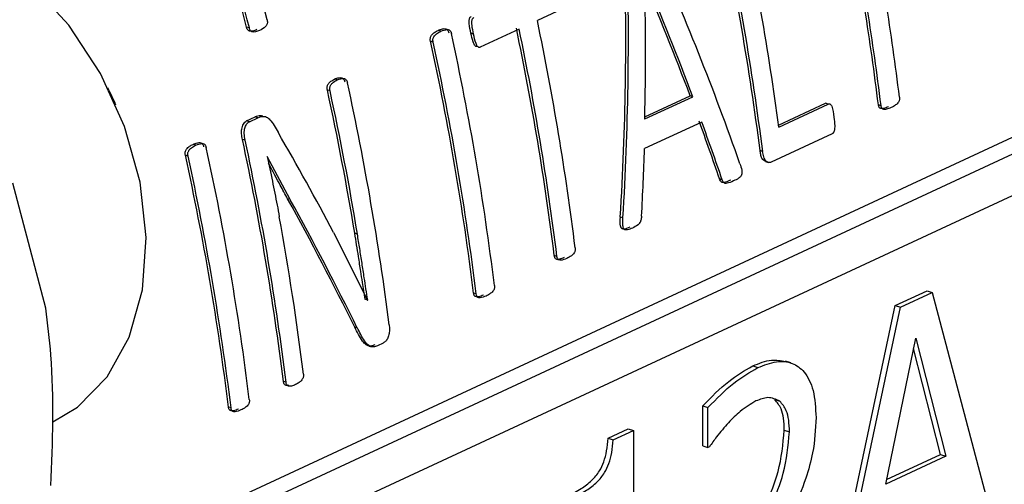
# Model space of a CAD drawing. Units: millimetres. Extents: x 4 to 416, y 4 to 293.
# Drawn here: x 294 to 296, y 191 to 191 of the extents above; entities that cross this region are included whole.
import ezdxf

# ---------------------------------------------------------------- set-up
doc = ezdxf.new("R2010")
doc.units = ezdxf.units.MM

msp = doc.modelspace()

# ---------------------------------------------------------------- linework, layer by layer
at = {"color": 7, "linetype": 'Continuous', "lineweight": 25}
for p, q in [((294.9168, 191.3738), (294.8593, 191.3471)), ((294.4328, 191.3363), (294.4287, 191.3376)), ((294.7164, 191.3314), (294.7124, 191.3327)), ((294.7648, 191.3272), (294.7608, 191.3285)), ((294.8323, 191.3345), (294.7747, 191.3078)), ((294.705, 191.3154), (294.701, 191.3167)), ((294.1027, 190.4956), (295.8051, 191.2873)), ((295.8769, 191.2954), (294.1347, 190.4853)), ((294.191, 190.4504), (295.9198, 191.2543)), ((294.5631, 191.2593), (294.5591, 191.2606)), ((294.2249, 191.2443), (294.2234, 191.2475)), ((294.2249, 191.2443), (294.2338, 191.2253)), ((294.5523, 191.2432), (294.5483, 191.2444)), ((294.2352, 191.2221), (294.2338, 191.2253)), ((295.0185, 191.2015), (295.0896, 191.2345)), ((295.0186, 191.2046), (295.0856, 191.2358)), ((295.0896, 191.2345), (295.0856, 191.2358)), ((295.2166, 191.1924), (295.2863, 191.2248)), ((295.217, 191.1895), (295.2902, 191.2235)), ((295.2902, 191.2235), (295.2863, 191.2248)), ((295.3683, 191.2212), (295.3645, 191.2225)), ((294.4288, 191.1987), (294.4416, 191.2047)), ((294.4328, 191.1974), (294.4288, 191.1987)), ((294.4328, 191.1974), (294.4455, 191.2034)), ((294.4455, 191.2034), (294.4416, 191.2047)), ((295.1028, 191.197), (295.018, 191.1576)), ((294.4266, 191.1699), (294.4226, 191.1712)), ((295.2958, 191.1795), (295.2057, 191.1376)), ((294.3534, 191.1626), (294.3494, 191.1638)), ((295.193, 191.1535), (295.1891, 191.1547)), ((294.342, 191.1466), (294.338, 191.1479)), ((294.4593, 191.146), (294.4591, 191.1459)), ((294.4934, 191.0821), (294.4593, 191.146)), ((295.1974, 191.1385), (295.2016, 191.1372)), ((295.133, 191.1114), (295.1291, 191.1127)), ((294.1312, 190.9213), (294.0826, 191.1064)), ((294.4934, 191.0821), (294.4895, 191.0833)), ((294.9861, 191.055), (294.9823, 191.0562)), ((294.5576, 191.0336), (294.6079, 190.9332)), ((294.5928, 191.031), (294.5889, 191.0323)), ((294.8882, 190.998), (294.8844, 190.9993)), ((294.604, 190.9345), (294.6043, 190.9346)), ((294.6082, 190.9333), (294.6043, 190.9346)), ((294.6079, 190.9332), (294.6082, 190.9333)), ((294.7688, 190.9424), (294.7649, 190.9437)), ((295.3892, 190.925), (295.4364, 190.947)), ((295.3969, 190.9226), (295.4441, 190.9445)), ((295.4364, 190.947), (295.4441, 190.9445)), ((295.4441, 190.9445), (295.5415, 190.5751)), ((295.292, 190.4652), (295.3892, 190.925)), ((295.2997, 190.4627), (295.3969, 190.9226)), ((295.3892, 190.925), (295.3969, 190.9226)), ((294.5928, 190.8919), (294.5889, 190.8932)), ((295.3752, 190.6608), (295.4196, 190.8767)), ((295.4196, 190.8767), (295.4643, 190.7022)), ((294.6102, 190.8652), (294.6118, 190.8647)), ((294.631, 190.8696), (294.6224, 190.8656)), ((295.4566, 190.7047), (295.4164, 190.8614)), ((295.1782, 190.8357), (295.1859, 190.8332)), ((295.2347, 190.8402), (295.227, 190.8427)), ((294.4872, 190.8115), (294.4833, 190.8127)), ((294.4057, 190.7736), (294.4019, 190.7749)), ((295.1043, 190.7173), (295.1043, 190.7764)), ((295.1043, 190.7764), (295.112, 190.774)), ((295.112, 190.7148), (295.112, 190.774)), ((295.2108, 190.7859), (295.2184, 190.7835)), ((294.964, 190.7287), (294.9939, 190.7426)), ((294.9717, 190.7262), (295.0016, 190.7401)), ((294.9939, 190.7426), (295.0016, 190.7401)), ((295.0016, 190.7401), (295.0017, 190.3664)), ((295.225, 190.7405), (295.2327, 190.738)), ((294.964, 190.7287), (294.9717, 190.7262)), ((295.1043, 190.7173), (295.112, 190.7148)), ((295.1141, 190.7158), (295.112, 190.7148)), ((295.4643, 190.7022), (295.3752, 190.6608)), ((295.3766, 190.6675), (295.4566, 190.7047)), ((295.4566, 190.7047), (295.4643, 190.7022))]:
    msp.add_line(p, q, dxfattribs=at)
at = {"color": 7, "linetype": 'Continuous', "lineweight": 25, "flags": 128}
msp.add_lwpolyline([(294.1417, 190.7529), (294.1781, 190.7748), (294.2224, 190.8197), (294.255, 190.8785), (294.2745, 190.9484), (294.2798, 191.026), (294.2709, 191.1079), (294.248, 191.1902), (294.2122, 191.2689), (294.1653, 191.3405), (294.1093, 191.4016), (294.047, 191.4493), (293.9813, 191.4814), (293.9151, 191.4964), (293.8517, 191.4936), (293.8044, 191.4784)], dxfattribs=at)
at = {"color": 7, "linetype": 'Continuous', "lineweight": 25}
for centre, radius, start, end in [((290.1573, 190.259), 4.4055, 14.1721, 19.2501), ((290.1545, 190.2577), 4.4122, 14.1511, 19.2197), ((290.1854, 190.2712), 4.4073, 14.1491, 18.9499), ((291.1249, 190.6445), 4.1282, 7.586, 12.3292), ((291.1083, 190.6348), 4.1138, 7.261, 12.3511), ((291.1064, 190.6336), 4.1196, 7.2502, 12.3326), ((291.3968, 190.7401), 4.0292, 7.039, 9.076), ((291.3726, 190.7289), 4.0222, 7.0488, 9.0895), ((291.3695, 190.7275), 4.0292, 7.039, 9.076), ((290.8438, 190.5064), 4.1026, 7.0591, 11.825), ((290.7117, 190.4489), 4.1153, 7.0644, 12.3343), ((290.8195, 190.4952), 4.096, 7.0692, 11.8433), ((290.8168, 190.4938), 4.1026, 7.0591, 11.825), ((290.687, 190.4376), 4.1092, 7.0746, 12.3531), ((290.6847, 190.4363), 4.1153, 7.0644, 12.3343), ((290.553, 190.3763), 4.1199, 7.2555, 12.3165), ((290.4787, 190.3557), 4.1655, 9.3473, 12.3187), ((290.4752, 190.3542), 4.1729, 9.3337, 12.2994), ((290.4103, 190.3074), 4.1042, 7.0726, 12.1501), ((290.4084, 190.3062), 4.11, 7.0621, 12.1318), ((290.3487, 190.28), 4.1153, 7.0644, 12.3343), ((290.324, 190.2688), 4.1092, 7.0746, 12.3531), ((290.3217, 190.2675), 4.1153, 7.0644, 12.3343), ((290.4773, 190.3246), 4.0663, 7.0472, 10.3698)]:
    msp.add_arc(centre, radius, start, end, dxfattribs=at)
for centre, major_axis, ratio, start_param, end_param in [((292.814, 191.5084), (-2.0883, 2.5394), 0.569299, 4.141001, 4.258765), ((292.4551, 191.3416), (-0.0368, 3.3336), 0.760397, 4.618298, 4.736257), ((292.4551, 191.3416), (-0.0368, 3.3388), 0.760397, 4.618052, 4.735819), ((292.7818, 191.4935), (-2.0678, 2.5447), 0.573989, 4.184069, 4.247461), ((292.4861, 191.356), (-0.098, 3.3271), 0.760904, 4.643526, 4.706814), ((292.7818, 191.4935), (-2.071, 2.5487), 0.573989, 4.183759, 4.247047), ((292.7818, 191.4935), (-2.0708, 2.5431), 0.573185, 4.139612, 4.170328), ((292.7818, 191.4935), (-2.074, 2.5471), 0.573185, 4.139372, 4.170039), ((292.3351, 191.2858), (-2.3561, 2.4005), 0.489318, 4.169797, 4.22567), ((292.4876, 191.3567), (-0.1084, 3.3251), 0.760967, 4.597481, 4.627675), ((292.3047, 191.2716), (-2.3521, 2.3969), 0.489434, 4.121838, 4.193769), ((292.3047, 191.2716), (-2.3557, 2.4007), 0.489434, 4.121583, 4.193397)]:
    msp.add_ellipse(centre, major_axis=major_axis, ratio=ratio, start_param=start_param, end_param=end_param, dxfattribs=at)
for points, knots in [([(294.459, 191.3485), (294.4593, 191.3474), (294.4596, 191.3458), (294.4595, 191.3437), (294.4591, 191.342), (294.4582, 191.3401), (294.4548, 191.336), (294.451, 191.3341), (294.448, 191.3325)], [0, 0, 0, 0, 0.130421, 0.187889, 0.243266, 0.335346, 0.453922, 1, 1, 1, 1]), ([(294.7608, 191.3285), (294.7599, 191.3332), (294.7587, 191.3394), (294.7583, 191.3465), (294.7585, 191.3494), (294.7591, 191.3512), (294.76, 191.3526), (294.7608, 191.3531), (294.7612, 191.3533)], [0, 0, 0, 0, 0.542937, 0.706949, 0.787753, 0.858864, 0.927044, 1, 1, 1, 1]), ([(294.7648, 191.3272), (294.7639, 191.3315), (294.7627, 191.3376), (294.7622, 191.3446), (294.7625, 191.3476), (294.7628, 191.349), (294.7633, 191.3501), (294.764, 191.3512), (294.7648, 191.3517), (294.7652, 191.352)], [0, 0, 0, 0, 0.496936, 0.704557, 0.769386, 0.82554, 0.870949, 0.919357, 1, 1, 1, 1]), ([(294.444, 191.3338), (294.4419, 191.3329), (294.4383, 191.3315), (294.4342, 191.3313), (294.432, 191.332), (294.4308, 191.3328), (294.4295, 191.3348), (294.429, 191.3366), (294.4287, 191.3376)], [0, 0, 0, 0, 0.370719, 0.653167, 0.703153, 0.767987, 0.871386, 1, 1, 1, 1]), ([(294.448, 191.3325), (294.4459, 191.3317), (294.4425, 191.3303), (294.4383, 191.33), (294.4358, 191.3307), (294.4345, 191.3319), (294.4335, 191.3339), (294.433, 191.3355), (294.4328, 191.3363)], [0, 0, 0, 0, 0.370933, 0.631337, 0.723285, 0.80028, 0.890105, 1, 1, 1, 1]), ([(294.701, 191.3167), (294.7009, 191.3175), (294.7006, 191.3191), (294.7008, 191.3214), (294.7015, 191.3236), (294.7035, 191.3269), (294.7073, 191.33), (294.7107, 191.3318), (294.7124, 191.3327)], [0, 0, 0, 0, 0.095538, 0.183414, 0.27231, 0.370599, 0.692238, 1, 1, 1, 1]), ([(294.705, 191.3154), (294.7049, 191.3161), (294.7046, 191.3175), (294.7047, 191.3196), (294.7052, 191.3215), (294.7067, 191.3246), (294.7105, 191.3283), (294.7142, 191.3302), (294.7164, 191.3314)], [0, 0, 0, 0, 0.084131, 0.161474, 0.237671, 0.318545, 0.602265, 1, 1, 1, 1]), ([(294.7124, 191.3327), (294.7145, 191.3335), (294.7183, 191.3351), (294.7227, 191.3355), (294.7253, 191.3345), (294.7265, 191.3332), (294.7274, 191.3314), (294.7278, 191.33), (294.728, 191.3292)], [0, 0, 0, 0, 0.382175, 0.662351, 0.745536, 0.824736, 0.907356, 1, 1, 1, 1]), ([(294.7164, 191.3314), (294.7196, 191.3327), (294.7234, 191.3342), (294.7278, 191.3338), (294.7292, 191.3332), (294.7303, 191.3322), (294.7313, 191.3305), (294.7317, 191.329), (294.732, 191.3279)], [0, 0, 0, 0, 0.559917, 0.663019, 0.744694, 0.808001, 0.87656, 1, 1, 1, 1]), ([(294.7707, 191.309), (294.7704, 191.3089), (294.7699, 191.3087), (294.7689, 191.3088), (294.7679, 191.3092), (294.7667, 191.3102), (294.7654, 191.3125), (294.7631, 191.3186), (294.7618, 191.3242), (294.7608, 191.3285)], [0, 0, 0, 0, 0.049256, 0.099418, 0.158915, 0.218076, 0.332322, 0.492442, 1, 1, 1, 1]), ([(294.7747, 191.3078), (294.7743, 191.3076), (294.7734, 191.3073), (294.772, 191.3077), (294.7708, 191.3088), (294.7696, 191.3107), (294.7672, 191.3166), (294.7658, 191.3225), (294.7648, 191.3272)], [0, 0, 0, 0, 0.076493, 0.147974, 0.222511, 0.307282, 0.444181, 1, 1, 1, 1]), ([(294.5483, 191.2444), (294.5482, 191.2453), (294.5479, 191.2469), (294.548, 191.2494), (294.5487, 191.2517), (294.5503, 191.2547), (294.5539, 191.2579), (294.5572, 191.2596), (294.5591, 191.2606)], [0, 0, 0, 0, 0.102274, 0.195909, 0.289191, 0.390617, 0.64722, 1, 1, 1, 1]), ([(294.5523, 191.2432), (294.5522, 191.2439), (294.5519, 191.2452), (294.5519, 191.2472), (294.5522, 191.2492), (294.5533, 191.2521), (294.5569, 191.2561), (294.5606, 191.258), (294.5631, 191.2593)], [0, 0, 0, 0, 0.084644, 0.162257, 0.237107, 0.313947, 0.54877, 1, 1, 1, 1]), ([(294.5591, 191.2606), (294.5611, 191.2614), (294.5645, 191.2628), (294.5688, 191.263), (294.5714, 191.2616), (294.5727, 191.26), (294.5736, 191.2583), (294.5739, 191.2571), (294.5741, 191.2564)], [0, 0, 0, 0, 0.372336, 0.631126, 0.739361, 0.843708, 0.920856, 1, 1, 1, 1]), ([(294.5631, 191.2593), (294.5649, 191.26), (294.5676, 191.2611), (294.5711, 191.2617), (294.5734, 191.2614), (294.5752, 191.2604), (294.5765, 191.259), (294.5775, 191.2572), (294.5779, 191.2558), (294.5781, 191.2551)], [0, 0, 0, 0, 0.327689, 0.497826, 0.630383, 0.729313, 0.824426, 0.911331, 1, 1, 1, 1]), ([(295.3956, 191.2339), (295.3956, 191.2332), (295.3957, 191.2319), (295.3955, 191.2299), (295.395, 191.2281), (295.3934, 191.225), (295.3893, 191.2214), (295.3855, 191.2194), (295.3832, 191.2183)], [0, 0, 0, 0, 0.083599, 0.158265, 0.228871, 0.301195, 0.586436, 1, 1, 1, 1]), ([(295.2902, 191.2235), (295.2907, 191.2237), (295.2916, 191.224), (295.2931, 191.2235), (295.2943, 191.2222), (295.2973, 191.2166), (295.298, 191.2099), (295.2986, 191.2041)], [0, 0, 0, 0, 0.081585, 0.16087, 0.247384, 0.348602, 1, 1, 1, 1]), ([(295.3793, 191.2195), (295.3769, 191.2185), (295.3735, 191.217), (295.3694, 191.2167), (295.3674, 191.2171), (295.3661, 191.218), (295.3653, 191.2191), (295.3647, 191.2207), (295.3646, 191.2219), (295.3645, 191.2225)], [0, 0, 0, 0, 0.431015, 0.592789, 0.723641, 0.78851, 0.85316, 0.922318, 1, 1, 1, 1]), ([(295.3832, 191.2183), (295.3809, 191.2173), (295.377, 191.2158), (295.3725, 191.2153), (295.3703, 191.2164), (295.3693, 191.2176), (295.3687, 191.2192), (295.3684, 191.2205), (295.3683, 191.2212)], [0, 0, 0, 0, 0.411771, 0.692475, 0.767265, 0.839275, 0.915017, 1, 1, 1, 1]), ([(294.4226, 191.1712), (294.4221, 191.174), (294.4211, 191.1791), (294.4212, 191.1857), (294.4224, 191.1905), (294.424, 191.194), (294.4261, 191.1971), (294.4279, 191.1982), (294.4288, 191.1987)], [0, 0, 0, 0, 0.266385, 0.480571, 0.600995, 0.735723, 0.869392, 1, 1, 1, 1]), ([(294.4266, 191.1699), (294.4259, 191.1733), (294.4251, 191.178), (294.4253, 191.1842), (294.4262, 191.1891), (294.4281, 191.1931), (294.4306, 191.1961), (294.432, 191.197), (294.4328, 191.1974)], [0, 0, 0, 0, 0.317123, 0.447341, 0.564933, 0.783572, 0.892108, 1, 1, 1, 1]), ([(294.4416, 191.2047), (294.4442, 191.2058), (294.4478, 191.2074), (294.4515, 191.2064), (294.4526, 191.2061)], [0, 0, 0, 0, 0.717993, 1, 1, 1, 1]), ([(294.4455, 191.2034), (294.4485, 191.2045), (294.4528, 191.2062), (294.4589, 191.2043), (294.4667, 191.1975), (294.4716, 191.1887), (294.4753, 191.182)], [0, 0, 0, 0, 0.254982, 0.364314, 0.511736, 1, 1, 1, 1]), ([(295.2986, 191.2041), (295.2991, 191.1999), (295.2998, 191.1946), (295.2996, 191.1876), (295.2992, 191.1844), (295.2983, 191.1821), (295.2976, 191.181), (295.2968, 191.18), (295.2961, 191.1797), (295.2958, 191.1795)], [0, 0, 0, 0, 0.485647, 0.613946, 0.778548, 0.835503, 0.889266, 0.942986, 1, 1, 1, 1]), ([(294.3494, 191.1638), (294.3515, 191.1647), (294.3553, 191.1663), (294.3597, 191.1667), (294.3623, 191.1656), (294.3635, 191.1644), (294.3644, 191.1626), (294.3648, 191.1612), (294.365, 191.1604)], [0, 0, 0, 0, 0.3821262, 0.6623085, 0.7454956, 0.8247327, 0.9073543, 1, 1, 1, 1]), ([(294.338, 191.1479), (294.3379, 191.1487), (294.3376, 191.1502), (294.3378, 191.1526), (294.3385, 191.1548), (294.3405, 191.158), (294.3442, 191.1612), (294.3477, 191.163), (294.3494, 191.1638)], [0, 0, 0, 0, 0.095529, 0.183428, 0.272322, 0.370609, 0.692243, 1, 1, 1, 1]), ([(294.342, 191.1466), (294.3419, 191.1473), (294.3416, 191.1487), (294.3417, 191.1507), (294.3421, 191.1527), (294.3436, 191.1558), (294.3474, 191.1595), (294.3512, 191.1614), (294.3534, 191.1626)], [0, 0, 0, 0, 0.084131, 0.161473, 0.23767, 0.318544, 0.602209, 1, 1, 1, 1]), ([(294.3534, 191.1626), (294.3566, 191.1639), (294.3603, 191.1654), (294.3647, 191.165), (294.3662, 191.1644), (294.3672, 191.1634), (294.3683, 191.1617), (294.3687, 191.1601), (294.369, 191.1591)], [0, 0, 0, 0, 0.559927, 0.662978, 0.744702, 0.807974, 0.876558, 1, 1, 1, 1]), ([(295.1975, 191.1386), (295.1964, 191.139), (295.1942, 191.1399), (295.1916, 191.1436), (295.19, 191.1487), (295.1894, 191.1527), (295.1891, 191.1547)], [0, 0, 0, 0, 0.234523, 0.450205, 0.724204, 1, 1, 1, 1]), ([(295.2057, 191.1376), (295.2049, 191.1373), (295.2032, 191.1368), (295.2005, 191.1374), (295.1971, 191.1393), (295.1943, 191.1453), (295.1934, 191.1507), (295.193, 191.1535)], [0, 0, 0, 0, 0.127275, 0.255412, 0.420528, 0.705025, 1, 1, 1, 1]), ([(294.4591, 191.1459), (294.4617, 191.1338), (294.4656, 191.1156), (294.4705, 191.0917), (294.474, 191.074), (294.4762, 191.0624), (294.4772, 191.0565)], [0, 0, 0, 0, 0.408318, 0.609271, 0.804631, 1, 1, 1, 1]), ([(294.4895, 191.0833), (294.4858, 191.09), (294.4798, 191.101), (294.4712, 191.1171), (294.4654, 191.128), (294.462, 191.1346), (294.4612, 191.1362)], [0, 0, 0, 0, 0.384109, 0.632988, 0.909528, 1, 1, 1, 1]), ([(295.1594, 191.1351), (295.1604, 191.1321), (295.1617, 191.1282), (295.1623, 191.1228), (295.1621, 191.1202), (295.1615, 191.1183), (295.1606, 191.1166), (295.1592, 191.115), (295.1556, 191.1124), (295.1525, 191.111), (295.15, 191.1098)], [0, 0, 0, 0, 0.2869001, 0.3738566, 0.4456869, 0.4920913, 0.5400016, 0.6087663, 0.6938216, 1, 1, 1, 1]), ([(295.1461, 191.1111), (295.1435, 191.1099), (295.1394, 191.1082), (295.1349, 191.1071), (295.1328, 191.1075), (295.1309, 191.1087), (295.1299, 191.1109), (295.1291, 191.1127)], [0, 0, 0, 0, 0.433519, 0.653485, 0.714646, 0.770923, 1, 1, 1, 1]), ([(295.15, 191.1098), (295.1466, 191.1082), (295.1424, 191.1063), (295.1377, 191.106), (295.1363, 191.1064), (295.1346, 191.1077), (295.1338, 191.1098), (295.133, 191.1114)], [0, 0, 0, 0, 0.553073, 0.682674, 0.735487, 0.782366, 1, 1, 1, 1]), ([(294.9961, 191.0413), (294.9928, 191.0396), (294.989, 191.0377), (294.9848, 191.0387), (294.9837, 191.0399), (294.983, 191.0414), (294.9816, 191.0464), (294.982, 191.0516), (294.9823, 191.0562)], [0, 0, 0, 0, 0.404046, 0.473478, 0.536249, 0.585141, 0.632421, 1, 1, 1, 1]), ([(295, 191.04), (294.9976, 191.039), (294.9942, 191.0375), (294.9901, 191.0369), (294.988, 191.0379), (294.9869, 191.0398), (294.9862, 191.0424), (294.9858, 191.0474), (294.986, 191.0517), (294.9861, 191.055)], [0, 0, 0, 0, 0.296773, 0.4304, 0.503726, 0.574651, 0.646972, 0.736952, 1, 1, 1, 1]), ([(295.0136, 191.0574), (295.0135, 191.0562), (295.0134, 191.0542), (295.0128, 191.0514), (295.0118, 191.0489), (295.0103, 191.0467), (295.0065, 191.043), (295.0028, 191.0413), (295, 191.04)], [0, 0, 0, 0, 0.12726, 0.216396, 0.302197, 0.411752, 0.531123, 1, 1, 1, 1]), ([(294.6043, 190.9346), (294.6029, 190.9429), (294.6008, 190.9566), (294.5975, 190.9776), (294.5938, 191.0019), (294.5908, 191.0208), (294.5889, 191.0323)], [0, 0, 0, 0, 0.256539, 0.422659, 0.647184, 1, 1, 1, 1]), ([(294.6082, 190.9333), (294.6064, 190.9443), (294.6035, 190.9624), (294.5997, 190.9879), (294.5963, 191.0094), (294.594, 191.0238), (294.5928, 191.031)], [0, 0, 0, 0, 0.33925, 0.559395, 0.779679, 1, 1, 1, 1]), ([(294.9152, 191.0105), (294.9153, 191.0098), (294.9154, 191.0085), (294.9152, 191.0065), (294.9147, 191.0047), (294.9131, 191.0016), (294.909, 190.998), (294.9052, 190.9961), (294.9029, 190.9949)], [0, 0, 0, 0, 0.083598, 0.158244, 0.228881, 0.301204, 0.586385, 1, 1, 1, 1]), ([(294.899, 190.9962), (294.8967, 190.9952), (294.8928, 190.9936), (294.8883, 190.9932), (294.8862, 190.9945), (294.8853, 190.9957), (294.8847, 190.9973), (294.8845, 190.9986), (294.8844, 190.9993)], [0, 0, 0, 0, 0.4136177, 0.6988536, 0.771138, 0.8417752, 0.9164215, 1, 1, 1, 1]), ([(294.9029, 190.9949), (294.9, 190.9937), (294.8959, 190.9921), (294.8914, 190.9922), (294.8898, 190.9935), (294.8888, 190.9952), (294.8885, 190.9968), (294.8882, 190.998)], [0, 0, 0, 0, 0.521832, 0.721319, 0.78951, 0.858011, 1, 1, 1, 1]), ([(294.7957, 190.955), (294.7958, 190.9543), (294.7959, 190.953), (294.7957, 190.951), (294.7952, 190.9491), (294.7936, 190.9461), (294.7895, 190.9425), (294.7857, 190.9405), (294.7834, 190.9393)], [0, 0, 0, 0, 0.083591, 0.158255, 0.228891, 0.301213, 0.586391, 1, 1, 1, 1]), ([(294.7795, 190.9406), (294.7772, 190.9396), (294.7733, 190.938), (294.7689, 190.9377), (294.7667, 190.9389), (294.7658, 190.9401), (294.7652, 190.9417), (294.765, 190.943), (294.7649, 190.9437)], [0, 0, 0, 0, 0.413622, 0.698806, 0.771136, 0.841774, 0.916421, 1, 1, 1, 1]), ([(294.7834, 190.9393), (294.7805, 190.9382), (294.7765, 190.9366), (294.7719, 190.9367), (294.7703, 190.9379), (294.7693, 190.9396), (294.769, 190.9413), (294.7688, 190.9424)], [0, 0, 0, 0, 0.521848, 0.721288, 0.789522, 0.857996, 1, 1, 1, 1]), ([(294.1389, 190.6586), (294.1415, 190.7231), (294.145, 190.8108), (294.1341, 190.8982), (294.1312, 190.9213)], [0, 0, 0, 0, 0.7354387, 1, 1, 1, 1]), ([(294.6185, 190.8668), (294.617, 190.8662), (294.6142, 190.8651), (294.6098, 190.8649), (294.605, 190.8671), (294.5973, 190.8759), (294.5924, 190.8859), (294.5889, 190.8932)], [0, 0, 0, 0, 0.115727, 0.215842, 0.340052, 0.513771, 1, 1, 1, 1]), ([(294.6224, 190.8656), (294.6205, 190.8649), (294.6173, 190.8636), (294.613, 190.864), (294.608, 190.8664), (294.6009, 190.8756), (294.596, 190.8854), (294.5928, 190.8919)], [0, 0, 0, 0, 0.144883, 0.242977, 0.340392, 0.560635, 1, 1, 1, 1]), ([(294.6399, 190.8966), (294.6401, 190.8944), (294.6405, 190.8903), (294.6399, 190.8836), (294.6384, 190.8783), (294.6366, 190.8747), (294.6344, 190.8717), (294.6324, 190.8704), (294.631, 190.8696)], [0, 0, 0, 0, 0.209433, 0.396972, 0.6128, 0.709197, 0.803406, 1, 1, 1, 1]), ([(295.1043, 190.7764), (295.117, 190.7895), (295.1408, 190.814), (295.1663, 190.8288), (295.1782, 190.8357)], [0, 0, 0, 0, 0.5313255, 1, 1, 1, 1]), ([(295.112, 190.774), (295.1246, 190.787), (295.1485, 190.8115), (295.1739, 190.8263), (295.1859, 190.8332)], [0, 0, 0, 0, 0.5313255, 1, 1, 1, 1]), ([(295.1782, 190.8357), (295.1876, 190.8396), (295.2046, 190.8466), (295.22, 190.8436), (295.2269, 190.8422)], [0, 0, 0, 0, 0.5538138, 1, 1, 1, 1]), ([(295.1859, 190.8332), (295.1952, 190.8368), (295.2128, 190.8437), (295.2368, 190.8416), (295.2562, 190.8276), (295.2699, 190.7998), (295.2713, 190.7732), (295.272, 190.7593)], [0, 0, 0, 0, 0.21148, 0.397262, 0.572956, 0.776331, 1, 1, 1, 1]), ([(294.5129, 190.8235), (294.513, 190.8227), (294.5131, 190.8212), (294.5127, 190.8189), (294.5118, 190.8168), (294.5099, 190.8139), (294.5063, 190.8107), (294.503, 190.809), (294.5011, 190.8081)], [0, 0, 0, 0, 0.093406, 0.182177, 0.275053, 0.379802, 0.644034, 1, 1, 1, 1]), ([(294.4909, 190.8071), (294.4893, 190.8069), (294.4874, 190.8066), (294.4853, 190.8078), (294.4844, 190.809), (294.4836, 190.8107), (294.4834, 190.812), (294.4833, 190.8127)], [0, 0, 0, 0, 0.458588, 0.580175, 0.708108, 0.851145, 1, 1, 1, 1]), ([(294.5011, 190.8081), (294.4991, 190.8072), (294.4956, 190.8058), (294.4915, 190.8054), (294.4891, 190.8065), (294.4881, 190.8081), (294.4875, 190.8097), (294.4873, 190.8109), (294.4872, 190.8115)], [0, 0, 0, 0, 0.373086, 0.647709, 0.756614, 0.843221, 0.922837, 1, 1, 1, 1]), ([(295.2184, 190.7835), (295.2127, 190.7862), (295.2019, 190.7913), (295.1891, 190.7862), (295.1831, 190.7838)], [0, 0, 0, 0, 0.533584, 1, 1, 1, 1]), ([(294.4165, 190.7718), (294.4142, 190.7708), (294.4103, 190.7692), (294.4058, 190.7688), (294.4037, 190.7701), (294.4028, 190.7713), (294.4022, 190.7729), (294.402, 190.7742), (294.4019, 190.7749)], [0, 0, 0, 0, 0.413663, 0.698837, 0.771164, 0.841767, 0.916429, 1, 1, 1, 1]), ([(294.4204, 190.7705), (294.4175, 190.7694), (294.4134, 190.7678), (294.4089, 190.7679), (294.4073, 190.7691), (294.4063, 190.7708), (294.406, 190.7725), (294.4057, 190.7736)], [0, 0, 0, 0, 0.521832, 0.721319, 0.78951, 0.858011, 1, 1, 1, 1]), ([(294.4327, 190.7862), (294.4328, 190.7855), (294.4329, 190.7841), (294.4327, 190.7822), (294.4322, 190.7803), (294.4306, 190.7773), (294.4265, 190.7737), (294.4226, 190.7717), (294.4204, 190.7705)], [0, 0, 0, 0, 0.083601, 0.158269, 0.228908, 0.301235, 0.586427, 1, 1, 1, 1]), ([(295.1831, 190.7838), (295.1752, 190.7792), (295.1612, 190.7709), (295.148, 190.7576), (295.1422, 190.7517)], [0, 0, 0, 0, 0.5591385, 1, 1, 1, 1]), ([(295.225, 190.7405), (295.2248, 190.7465), (295.2244, 190.7578), (295.2205, 190.7747), (295.2143, 190.7818), (295.2108, 190.7859)], [0, 0, 0, 0, 0.317663, 0.600208, 1, 1, 1, 1]), ([(295.2327, 190.738), (295.2325, 190.744), (295.2321, 190.7553), (295.2281, 190.7722), (295.222, 190.7793), (295.2184, 190.7835)], [0, 0, 0, 0, 0.317663, 0.600208, 1, 1, 1, 1]), ([(295.272, 190.7593), (295.2712, 190.7419), (295.2699, 190.7122), (295.2608, 190.682), (295.257, 190.6693)], [0, 0, 0, 0, 0.582878, 1, 1, 1, 1]), ([(295.1422, 190.7517), (295.1362, 190.7448), (295.1265, 190.7336), (295.1176, 190.7208), (295.1141, 190.7158)], [0, 0, 0, 0, 0.611953, 1, 1, 1, 1]), ([(295.168, 190.5661), (295.1783, 190.5878), (295.1957, 190.6244), (295.2196, 190.6831), (295.2231, 190.7199), (295.225, 190.7405)], [0, 0, 0, 0, 0.392349, 0.660872, 1, 1, 1, 1]), ([(295.1757, 190.5636), (295.186, 190.5853), (295.2033, 190.6219), (295.2272, 190.6806), (295.2307, 190.7174), (295.2327, 190.738)], [0, 0, 0, 0, 0.392349, 0.660872, 1, 1, 1, 1]), ([(294.9044, 190.6431), (294.911, 190.6465), (294.9231, 190.6525), (294.9391, 190.6647), (294.951, 190.6783), (294.9583, 190.694), (294.9625, 190.7108), (294.9635, 190.7224), (294.964, 190.7287)], [0, 0, 0, 0, 0.244775, 0.44054, 0.596766, 0.714685, 0.845807, 1, 1, 1, 1]), ([(294.912, 190.6406), (294.9187, 190.644), (294.9308, 190.65), (294.9468, 190.6622), (294.9586, 190.6758), (294.9659, 190.6915), (294.9702, 190.7083), (294.9711, 190.7199), (294.9717, 190.7262)], [0, 0, 0, 0, 0.244775, 0.44054, 0.596766, 0.714685, 0.845807, 1, 1, 1, 1]), ([(295.257, 190.6693), (295.2508, 190.6527), (295.2393, 190.6222), (295.225, 190.5935), (295.2185, 190.5805)], [0, 0, 0, 0, 0.545052, 1, 1, 1, 1])]:
    msp.add_open_spline(points, degree=3, knots=knots, dxfattribs=at)

doc.saveas('drawing.dxf')
